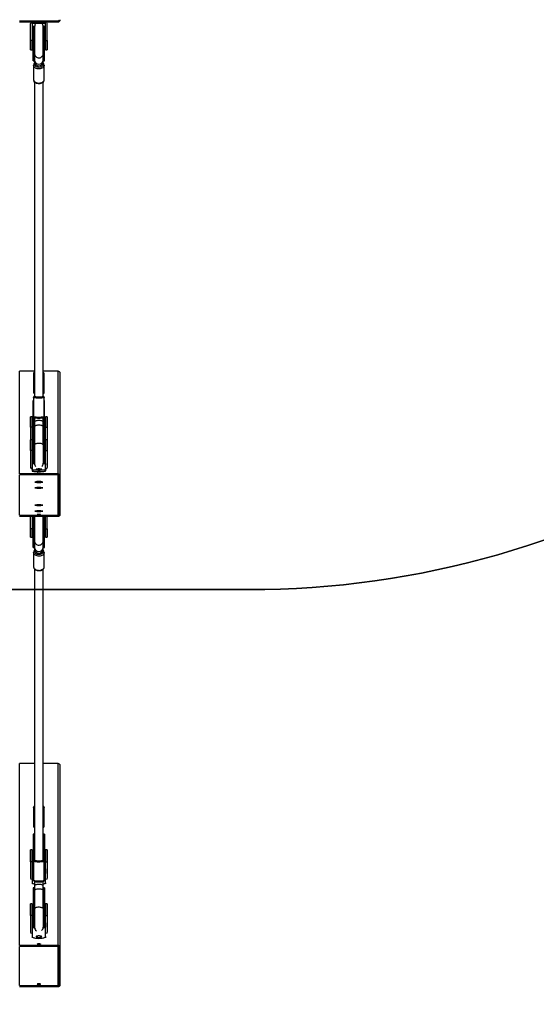
# Model space of a CAD drawing. Units: millimetres. Extents: x 8960 to 11685, y -441 to 814.
# Drawn here: x 10597 to 10694, y -294 to -110 of the extents above; entities that cross this region are included whole.
import ezdxf

# ---------------------------------------------------------------- set-up
doc = ezdxf.new("R2010")
doc.units = ezdxf.units.MM
doc.header["$LTSCALE"] = 50
doc.header["$PDSIZE"] = -1
doc.layers.add('VP-DIM', color=7, linetype='Continuous')
doc.layers.add('VP-HIC', color=6, linetype='Continuous')
doc.layers.add('VP-EQ', color=7, linetype='Continuous', true_color=0x8a3492)
doc.dimstyles.get("Standard").update_dxf_attribs({"dimtxt": 14, "dimasz": 20, "dimexe": 20, "dimexo": 50, "dimgap": 20, "dimtad": 0, "dimdec": 0, "dimzin": 0, "dimdsep": 46, "dimtxsty": 'Standard', "dimcen": -0.09, "dimadec": 0, "dimazin": 0, "dimtfac": 1, "dimtdec": 4, "dimtofl": 0, "dimtmove": 0, "dimatfit": 3, "dimfxl": 70, "dimfxlon": 1, "dimtolj": 1, "dimtzin": 0, "dimarcsym": 0})

# ---------------------------------------------------------------- blocks, each defined once
blk = doc.blocks.new('0330 2')
at = {"color": 7, "linetype": 'Continuous', "lineweight": 25}
for p, q in [((10597.34, -109.74), (10604.54, -109.74)), ((10597.34, -109.94), (10604.54, -109.94)), ((10599.38, -113.44), (10599.38, -110.24)), ((10599.68, -110.24), (10599.68, -113.44)), ((10599.68, -110.24), (10599.69, -110.24)), ((10599.69, -110.24), (10599.69, -109.94)), ((10602.19, -110.24), (10599.69, -110.24)), ((10602.19, -110.24), (10602.19, -109.94)), ((10602.2, -110.24), (10602.19, -110.24)), ((10602.2, -113.44), (10602.2, -110.24)), ((10602.5, -113.44), (10602.5, -110.24)), ((10600.09, -110.79), (10599.87, -110.79)), ((10599.87, -115.94), (10599.87, -110.79)), ((10600.09, -115.94), (10600.09, -110.79)), ((10600.14, -110.85), (10600.14, -115.94)), ((10601.74, -115.94), (10601.74, -110.85)), ((10602.02, -110.79), (10601.79, -110.79)), ((10601.79, -110.79), (10601.79, -115.94)), ((10602.02, -115.94), (10602.02, -110.79)), ((10599.68, -113.44), (10599.38, -113.44)), ((10599.38, -115.19), (10599.38, -113.44)), ((10599.68, -115.19), (10599.68, -113.44)), ((10602.2, -113.44), (10602.5, -113.44)), ((10602.2, -113.44), (10602.2, -115.19)), ((10602.5, -113.44), (10602.5, -115.19)), ((10599.38, -115.19), (10599.68, -115.19)), ((10599.87, -115.94), (10600.09, -115.94)), ((10599.87, -117.12), (10599.87, -115.94)), ((10600.09, -117.12), (10600.09, -115.94)), ((10600.14, -115.94), (10600.14, -117.12)), ((10601.74, -117.12), (10601.74, -115.94)), ((10601.79, -115.94), (10602.02, -115.94)), ((10601.79, -115.94), (10601.79, -117.12)), ((10602.02, -117.12), (10602.02, -115.94)), ((10602.2, -115.19), (10602.5, -115.19)), ((10599.87, -117.12), (10600.09, -117.12)), ((10599.87, -117.16), (10599.87, -117.12)), ((10599.87, -117.16), (10600.1, -117.16)), ((10599.87, -117.17), (10599.87, -117.16)), ((10599.87, -117.17), (10600.09, -117.17)), ((10599.87, -117.22), (10599.87, -117.17)), ((10599.87, -117.22), (10600.1, -117.22)), ((10600.09, -117.17), (10600.09, -117.16)), ((10600.14, -117.12), (10600.14, -117.42)), ((10600.14, -117.42), (10600.14, -117.93)), ((10601.78, -117.18), (10601.74, -117.1)), ((10601.74, -117.42), (10601.74, -117.12)), ((10601.74, -117.93), (10601.74, -117.42)), ((10601.79, -117.12), (10602.02, -117.12)), ((10601.79, -117.16), (10602.02, -117.16)), ((10601.79, -117.16), (10601.79, -117.17)), ((10601.79, -117.17), (10602.02, -117.17)), ((10601.79, -117.22), (10602.02, -117.22)), ((10602.02, -117.16), (10602.02, -117.12)), ((10602.02, -117.17), (10602.02, -117.16)), ((10602.02, -117.22), (10602.02, -117.17)), ((10599.94, -118.08), (10599.94, -120.74)), ((10601.94, -120.74), (10601.94, -118.08)), ((10599.94, -120.74), (10599.94, -120.87)), ((10599.94, -120.87), (10599.94, -120.88)), ((10600.14, -121.18), (10600.14, -180.08)), ((10600.14, -121.3), (10600.14, -138.24)), ((10601.74, -180.09), (10601.74, -121.18)), ((10601.74, -138.36), (10601.74, -121.3)), ((10601.94, -120.87), (10601.94, -120.74)), ((10600.14, -140.27), (10600.14, -175.59)), ((10601.74, -175.62), (10601.74, -149.09)), ((10597.34, -194.62), (10597.34, -175.39)), ((10600.14, -175.39), (10597.34, -175.39)), ((10599.94, -175.81), (10599.94, -179.41)), ((10604.54, -175.39), (10601.74, -175.39)), ((10601.94, -179.41), (10601.94, -175.81)), ((10604.54, -194.62), (10604.54, -175.39)), ((10604.94, -195.02), (10604.94, -175.8)), ((10599.94, -180.28), (10599.94, -183.83)), ((10601.94, -183.83), (10601.94, -180.28)), ((10599.94, -180.89), (10599.87, -180.89)), ((10599.87, -181.27), (10599.87, -180.89)), ((10599.87, -184.46), (10599.87, -181.27)), ((10602.02, -180.89), (10601.94, -180.89)), ((10602.02, -181.27), (10602.02, -180.89)), ((10602.02, -184.46), (10602.02, -181.27)), ((10599.68, -183.94), (10599.38, -183.94)), ((10599.38, -185.89), (10599.38, -183.94)), ((10599.68, -185.89), (10599.68, -183.94)), ((10599.87, -184.46), (10600.09, -184.46)), ((10599.87, -185.29), (10599.87, -184.46)), ((10600.09, -184.46), (10600.09, -184.05)), ((10600.09, -185.29), (10600.09, -184.46)), ((10600.14, -184.07), (10600.14, -184.9)), ((10601.74, -184.9), (10601.74, -184.07)), ((10601.79, -184.05), (10601.79, -184.46)), ((10601.79, -184.46), (10601.79, -185.29)), ((10601.79, -184.46), (10602.02, -184.46)), ((10602.02, -185.29), (10602.02, -184.46)), ((10602.5, -183.94), (10602.2, -183.94)), ((10602.2, -183.94), (10602.2, -185.89)), ((10602.5, -183.94), (10602.5, -185.89)), ((10599.68, -185.89), (10599.38, -185.89)), ((10599.38, -185.89), (10599.38, -188.28)), ((10599.68, -185.89), (10599.68, -188.28)), ((10600.14, -185.29), (10599.87, -185.29)), ((10599.87, -185.29), (10599.87, -185.76)), ((10600.09, -185.76), (10599.87, -185.76)), ((10599.87, -185.76), (10599.87, -189.18)), ((10600.09, -189.18), (10600.09, -185.76)), ((10600.14, -184.9), (10600.14, -185.76)), ((10600.14, -185.76), (10600.14, -189.18)), ((10601.74, -185.76), (10601.74, -184.9)), ((10602.02, -185.29), (10601.74, -185.29)), ((10601.74, -189.18), (10601.74, -185.76)), ((10601.79, -185.76), (10601.79, -189.18)), ((10602.02, -185.76), (10601.79, -185.76)), ((10602.02, -185.29), (10602.02, -185.76)), ((10602.02, -185.76), (10602.02, -189.18)), ((10602.2, -185.89), (10602.5, -185.89)), ((10602.2, -188.28), (10602.2, -185.89)), ((10602.5, -185.89), (10602.5, -188.28)), ((10599.68, -188.28), (10599.38, -188.28)), ((10599.38, -190.23), (10599.38, -188.28)), ((10599.68, -190.23), (10599.68, -188.28)), ((10599.68, -188.68), (10599.69, -188.68)), ((10599.68, -189.07), (10599.69, -189.07)), ((10599.68, -189.37), (10599.69, -189.37)), ((10599.69, -188.32), (10599.69, -188.68)), ((10599.69, -189.43), (10599.69, -189.07)), ((10599.69, -189.43), (10599.69, -189.73)), ((10600.09, -189.18), (10599.87, -189.18)), ((10599.87, -189.18), (10599.87, -192.68)), ((10600.09, -192.68), (10600.09, -189.18)), ((10600.14, -189.18), (10600.14, -192.68)), ((10601.74, -189.18), (10601.74, -192.68)), ((10602.02, -189.18), (10601.79, -189.18)), ((10601.79, -189.18), (10601.79, -192.68)), ((10602.02, -189.18), (10602.02, -192.68)), ((10602.19, -188.68), (10602.19, -188.32)), ((10602.2, -188.68), (10602.19, -188.68)), ((10602.19, -189.43), (10602.19, -189.07)), ((10602.2, -189.07), (10602.19, -189.07)), ((10602.2, -189.37), (10602.19, -189.37)), ((10602.19, -189.43), (10602.19, -189.73)), ((10602.5, -188.28), (10602.2, -188.28)), ((10602.2, -188.28), (10602.2, -190.23)), ((10602.5, -188.28), (10602.5, -190.23)), ((10599.68, -190.23), (10599.38, -190.23)), ((10599.38, -190.23), (10599.38, -193.41)), ((10599.68, -190.23), (10599.68, -193.41)), ((10602.2, -190.23), (10602.5, -190.23)), ((10602.2, -193.41), (10602.2, -190.23)), ((10602.5, -190.23), (10602.5, -193.41)), ((10599.68, -193.02), (10599.69, -193.02)), ((10599.68, -193.41), (10599.69, -193.41)), ((10599.69, -192.66), (10599.69, -193.02)), ((10599.69, -193.41), (10599.69, -193.77)), ((10599.87, -192.68), (10600.09, -192.68)), ((10600.14, -192.55), (10600.1, -192.55)), ((10601.78, -192.55), (10601.75, -192.55)), ((10601.79, -192.68), (10602.02, -192.68)), ((10602.19, -192.66), (10602.19, -193.02)), ((10602.2, -193.02), (10602.19, -193.02)), ((10602.2, -193.41), (10602.19, -193.41)), ((10602.19, -193.77), (10602.19, -193.41)), ((10604.54, -194.62), (10597.34, -194.62)), ((10604.54, -194.82), (10597.34, -194.82)), ((10599.68, -193.71), (10599.69, -193.71)), ((10599.69, -193.77), (10599.69, -194.07)), ((10602.2, -193.71), (10602.19, -193.71)), ((10602.19, -193.77), (10602.19, -194.07)), ((10604.74, -202.18), (10604.74, -195.02)), ((10604.94, -202.18), (10604.94, -195.02)), ((10600.56, -196.07), (10600.19, -196.15)), ((10600.19, -196.15), (10600.56, -196.22)), ((10600.56, -197.19), (10600.19, -197.26)), ((10600.19, -197.26), (10600.56, -197.33)), ((10601.32, -196.07), (10600.56, -196.07)), ((10600.56, -196.07), (10600.56, -196.22)), ((10600.56, -196.22), (10601.32, -196.22)), ((10601.32, -197.19), (10600.56, -197.19)), ((10600.56, -197.19), (10600.56, -197.33)), ((10600.56, -197.33), (10601.32, -197.33)), ((10601.7, -196.15), (10601.32, -196.07)), ((10601.32, -196.07), (10601.32, -196.22)), ((10601.32, -196.22), (10601.7, -196.15)), ((10601.7, -197.26), (10601.32, -197.19)), ((10601.32, -197.19), (10601.32, -197.33)), ((10601.32, -197.33), (10601.7, -197.26)), ((10600.56, -200.41), (10600.19, -200.48)), ((10600.19, -200.48), (10600.56, -200.56)), ((10601.32, -200.41), (10600.56, -200.41)), ((10600.56, -200.41), (10600.56, -200.56)), ((10600.56, -200.56), (10601.32, -200.56)), ((10601.7, -200.48), (10601.32, -200.41)), ((10601.32, -200.41), (10601.32, -200.56)), ((10601.32, -200.56), (10601.7, -200.48)), ((10597.34, -202.38), (10604.54, -202.38)), ((10597.34, -202.57), (10604.54, -202.57)), ((10599.38, -204.92), (10599.38, -202.57)), ((10599.68, -202.57), (10599.68, -204.92)), ((10599.87, -207.23), (10599.87, -202.57)), ((10600.09, -207.23), (10600.09, -202.57)), ((10600.14, -202.57), (10600.14, -207.23)), ((10600.56, -201.52), (10600.19, -201.6)), ((10600.19, -201.6), (10600.56, -201.67)), ((10601.32, -201.52), (10600.56, -201.52)), ((10600.56, -201.52), (10600.56, -201.67)), ((10600.56, -201.67), (10601.32, -201.67)), ((10601.7, -201.6), (10601.32, -201.52)), ((10601.32, -201.52), (10601.32, -201.67)), ((10601.32, -201.67), (10601.7, -201.6)), ((10601.74, -207.23), (10601.74, -202.58)), ((10601.79, -202.57), (10601.79, -207.23)), ((10602.02, -207.23), (10602.02, -202.57)), ((10602.2, -204.92), (10602.2, -202.57)), ((10602.5, -204.92), (10602.5, -202.57)), ((10599.68, -204.92), (10599.38, -204.92)), ((10599.38, -206.47), (10599.38, -204.92)), ((10599.38, -206.47), (10599.68, -206.47)), ((10599.68, -206.47), (10599.68, -204.92)), ((10602.2, -204.92), (10602.5, -204.92)), ((10602.2, -204.92), (10602.2, -206.47)), ((10602.2, -206.47), (10602.5, -206.47)), ((10602.5, -204.92), (10602.5, -206.47)), ((10599.87, -207.23), (10600.09, -207.23)), ((10599.87, -208.41), (10599.87, -207.23)), ((10599.87, -208.41), (10600.09, -208.41)), ((10599.87, -208.45), (10599.87, -208.41)), ((10600.09, -208.41), (10600.09, -207.23)), ((10600.14, -207.23), (10600.14, -208.41)), ((10600.14, -208.41), (10600.14, -208.71)), ((10601.74, -208.41), (10601.74, -207.23)), ((10601.74, -208.71), (10601.74, -208.41)), ((10601.79, -207.23), (10602.02, -207.23)), ((10601.79, -207.23), (10601.79, -208.41)), ((10601.79, -208.41), (10602.02, -208.41)), ((10602.02, -208.41), (10602.02, -207.23)), ((10602.02, -208.45), (10602.02, -208.41)), ((10599.87, -208.45), (10600.1, -208.45)), ((10599.94, -209.37), (10599.94, -212.03)), ((10600.14, -208.56), (10600.14, -208.92)), ((10600.14, -208.71), (10600.14, -209.22)), ((10601.74, -208.92), (10601.74, -208.56)), ((10601.74, -209.22), (10601.74, -208.71)), ((10601.74, -209.31), (10601.74, -209.03)), ((10601.79, -208.45), (10602.02, -208.45)), ((10601.94, -212.03), (10601.94, -209.37)), ((10600.14, -212.47), (10600.14, -256.89)), ((10600.14, -212.47), (10600.14, -266.99)), ((10601.74, -216.8), (10601.74, -212.47)), ((10601.74, -266.98), (10601.74, -212.47)), ((10601.74, -229.6), (10601.74, -217.07)), ((10601.74, -256.89), (10601.74, -232.64)), ((10597.34, -282.96), (10597.34, -248.9)), ((10600.14, -248.9), (10597.34, -248.9)), ((10604.54, -248.9), (10601.74, -248.9)), ((10604.54, -282.96), (10604.54, -248.9)), ((10604.94, -283.35), (10604.94, -249.31)), ((10599.94, -257.09), (10599.94, -260.64)), ((10601.94, -260.64), (10601.94, -257.09)), ((10600.14, -262.1), (10599.87, -262.1)), ((10599.87, -262.1), (10599.87, -262.57)), ((10600.09, -262.57), (10599.87, -262.57)), ((10599.87, -262.57), (10599.87, -265.99)), ((10600.09, -265.99), (10600.09, -262.57)), ((10602.02, -262.1), (10601.74, -262.1)), ((10601.79, -262.57), (10601.79, -265.99)), ((10602.02, -262.57), (10601.79, -262.57)), ((10602.02, -262.1), (10602.02, -262.57)), ((10602.02, -262.57), (10602.02, -265.99)), ((10599.68, -265.09), (10599.38, -265.09)), ((10599.38, -267.3), (10599.38, -265.09)), ((10599.68, -267.3), (10599.68, -265.09)), ((10602.5, -265.09), (10602.2, -265.09)), ((10602.2, -265.09), (10602.2, -267.3)), ((10602.5, -265.09), (10602.5, -267.3)), ((10599.68, -267.3), (10599.38, -267.3)), ((10599.38, -267.3), (10599.38, -270.39)), ((10599.68, -267.3), (10599.68, -270.39)), ((10600.09, -265.99), (10599.87, -265.99)), ((10599.87, -265.99), (10599.87, -269.49)), ((10599.94, -267.18), (10599.94, -270.74)), ((10600.09, -266.97), (10600.09, -265.99)), ((10602.02, -265.99), (10601.79, -265.99)), ((10601.79, -265.99), (10601.79, -266.97)), ((10601.94, -270.74), (10601.94, -267.18)), ((10602.02, -265.99), (10602.02, -269.49)), ((10602.2, -267.3), (10602.5, -267.3)), ((10602.2, -270.39), (10602.2, -267.3)), ((10602.5, -267.3), (10602.5, -270.39)), ((10599.69, -268.64), (10599.69, -269.48)), ((10602.19, -268.64), (10602.19, -269.48)), ((10599.68, -269.48), (10599.69, -269.48)), ((10599.68, -270.39), (10599.69, -270.39)), ((10599.69, -270.39), (10599.69, -271.23)), ((10599.87, -269.49), (10599.94, -269.49)), ((10600.14, -270.98), (10600.14, -271.8)), ((10601.74, -271.8), (10601.74, -270.98)), ((10601.94, -269.49), (10602.02, -269.49)), ((10602.2, -269.48), (10602.19, -269.48)), ((10602.2, -270.39), (10602.19, -270.39)), ((10602.19, -271.23), (10602.19, -270.39)), ((10599.69, -271.23), (10599.69, -271.46)), ((10600.14, -272.2), (10599.87, -272.2)), ((10599.87, -272.2), (10599.87, -272.67)), ((10600.09, -272.67), (10599.87, -272.67)), ((10599.87, -272.67), (10599.87, -276.08)), ((10600.09, -276.08), (10600.09, -272.67)), ((10600.14, -271.8), (10600.14, -272.67)), ((10600.14, -272.67), (10600.14, -276.08)), ((10601.74, -272.67), (10601.74, -271.8)), ((10602.02, -272.2), (10601.74, -272.2)), ((10601.74, -276.08), (10601.74, -272.67)), ((10601.79, -272.67), (10601.79, -276.08)), ((10602.02, -272.67), (10601.79, -272.67)), ((10602.02, -272.2), (10602.02, -272.67)), ((10602.02, -272.67), (10602.02, -276.08)), ((10602.19, -271.23), (10602.19, -271.46)), ((10599.68, -275.19), (10599.38, -275.19)), ((10599.38, -277.39), (10599.38, -275.19)), ((10599.68, -277.39), (10599.68, -275.19)), ((10600.09, -276.08), (10599.87, -276.08)), ((10599.87, -276.08), (10599.87, -279.59)), ((10600.09, -279.59), (10600.09, -276.08)), ((10600.14, -276.08), (10600.14, -279.59)), ((10601.74, -276.08), (10601.74, -279.59)), ((10602.02, -276.08), (10601.79, -276.08)), ((10601.79, -276.08), (10601.79, -279.59)), ((10602.02, -276.08), (10602.02, -279.59)), ((10602.5, -275.19), (10602.2, -275.19)), ((10602.2, -275.19), (10602.2, -277.39)), ((10602.5, -275.19), (10602.5, -277.39)), ((10599.68, -277.39), (10599.38, -277.39)), ((10599.38, -277.39), (10599.38, -280.48)), ((10599.68, -277.39), (10599.68, -280.48)), ((10602.2, -277.39), (10602.5, -277.39)), ((10602.2, -280.48), (10602.2, -277.39)), ((10602.5, -277.39), (10602.5, -280.48)), ((10599.68, -279.58), (10599.69, -279.58)), ((10599.69, -278.74), (10599.69, -279.58)), ((10599.87, -279.59), (10600.09, -279.59)), ((10601.79, -279.59), (10602.02, -279.59)), ((10602.19, -278.74), (10602.19, -279.58)), ((10602.2, -279.58), (10602.19, -279.58)), ((10599.68, -280.48), (10599.69, -280.48)), ((10599.69, -280.48), (10599.69, -281.32)), ((10599.69, -281.32), (10599.69, -281.55)), ((10602.2, -280.48), (10602.19, -280.48)), ((10602.19, -281.32), (10602.19, -280.48)), ((10602.19, -281.32), (10602.19, -281.55)), ((10604.54, -282.96), (10597.34, -282.96)), ((10604.54, -283.16), (10597.34, -283.16)), ((10604.74, -290.31), (10604.74, -283.35)), ((10604.94, -290.31), (10604.94, -283.35)), ((10597.34, -290.5), (10604.54, -290.5)), ((10597.34, -290.69), (10604.54, -290.69))]:
    blk.add_line(p, q, dxfattribs=at)
at = {"color": 8, "linetype": 'Continuous', "lineweight": 25}
for p, q in [((10599.87, -181.27), (10599.94, -181.27)), ((10601.94, -181.27), (10602.02, -181.27)), ((10597.34, -202.38), (10597.34, -194.82)), ((10604.54, -202.38), (10604.54, -194.82)), ((10597.34, -290.5), (10597.34, -283.16)), ((10604.54, -290.5), (10604.54, -283.16))]:
    blk.add_line(p, q, dxfattribs=at)
at = {"color": 7, "linetype": 'Continuous', "lineweight": 25, "flags": 128}
for points in [[(10600.14, -111.07), (10600.11, -110.96), (10600.09, -110.79)], [(10601.79, -110.79), (10601.77, -110.96), (10601.76, -111.04)], [(10600.1, -117.16), (10600.09, -117.16), (10600.09, -117.12)], [(10600.1, -117.21), (10600.09, -117.21), (10600.09, -117.17)], [(10600.14, -117.04), (10600.12, -117.09), (10600.1, -117.15)], [(10600.14, -117.1), (10600.12, -117.15), (10600.1, -117.21)], [(10601.74, -117.93), (10601.72, -118.05), (10601.67, -118.16), (10601.58, -118.26), (10601.46, -118.34), (10601.32, -118.41), (10601.16, -118.45), (10600.99, -118.47), (10600.81, -118.46), (10600.65, -118.43), (10600.49, -118.38), (10600.36, -118.3), (10600.26, -118.21), (10600.18, -118.1), (10600.15, -117.99), (10600.14, -117.93)], [(10601.79, -117.12), (10601.79, -117.16), (10601.78, -117.12), (10601.74, -117.04)], [(10601.79, -117.17), (10601.79, -117.22), (10601.79, -117.21)], [(10599.95, -120.72), (10599.94, -120.77), (10599.97, -120.9), (10600.02, -121.02), (10600.1, -121.14), (10600.2, -121.24), (10600.33, -121.33), (10600.48, -121.4), (10600.65, -121.44), (10600.82, -121.47), (10601, -121.48), (10601.18, -121.46), (10601.35, -121.42), (10601.51, -121.35), (10601.65, -121.27), (10601.77, -121.16), (10601.86, -121.04), (10601.92, -120.91), (10601.94, -120.78), (10601.94, -120.74)], [(10599.94, -183.83), (10599.96, -183.91), (10599.99, -183.97), (10600.04, -184.01), (10600.09, -184.05), (10600.15, -184.08), (10600.27, -184.11), (10600.39, -184.13), (10600.54, -184.14), (10600.69, -184.16), (10600.86, -184.16), (10600.97, -184.16)], [(10600.97, -184.16), (10601.02, -184.16), (10601.19, -184.16), (10601.34, -184.15), (10601.48, -184.13), (10601.61, -184.11), (10601.72, -184.08), (10601.81, -184.04), (10601.87, -184), (10601.91, -183.95), (10601.94, -183.88), (10601.94, -183.83)], [(10600.09, -185.76), (10600.09, -185.56), (10600.11, -185.4), (10600.14, -185.33)], [(10601.74, -184.9), (10601.73, -184.86), (10601.69, -184.8), (10601.61, -184.76), (10601.5, -184.71), (10601.37, -184.68), (10601.21, -184.65), (10601.05, -184.64), (10600.88, -184.64), (10600.71, -184.65), (10600.56, -184.67), (10600.42, -184.7), (10600.3, -184.74), (10600.21, -184.79), (10600.16, -184.84), (10600.14, -184.9)], [(10601.74, -185.33), (10601.77, -185.36), (10601.79, -185.46), (10601.79, -185.63), (10601.79, -185.76)], [(10600.09, -192.68), (10600.11, -192.51), (10600.13, -192.43)], [(10601.74, -192.4), (10601.77, -192.51), (10601.79, -192.68)], [(10599.69, -193.77), (10599.71, -193.79), (10599.77, -193.82), (10599.86, -193.84), (10599.99, -193.86), (10600.14, -193.88), (10600.32, -193.89), (10600.52, -193.9), (10600.73, -193.91), (10600.94, -193.91), (10601.16, -193.91), (10601.37, -193.9), (10601.57, -193.89), (10601.75, -193.88), (10601.9, -193.86), (10602.03, -193.84), (10602.12, -193.82), (10602.17, -193.79), (10602.19, -193.77)], [(10599.69, -194.07), (10599.71, -194.09), (10599.77, -194.12), (10599.86, -194.14), (10599.99, -194.16), (10600.14, -194.17), (10600.32, -194.19), (10600.52, -194.2), (10600.73, -194.2), (10600.94, -194.21), (10601.16, -194.2), (10601.37, -194.2), (10601.57, -194.19), (10601.75, -194.17), (10601.9, -194.16), (10602.03, -194.14), (10602.12, -194.12), (10602.17, -194.09), (10602.19, -194.07)], [(10601.47, -193.77), (10601.45, -193.75), (10601.4, -193.74), (10601.31, -193.73), (10601.21, -193.72), (10601.08, -193.71), (10600.94, -193.71), (10600.81, -193.71), (10600.68, -193.72), (10600.57, -193.73), (10600.49, -193.74), (10600.44, -193.75), (10600.42, -193.77), (10600.44, -193.78), (10600.49, -193.8), (10600.57, -193.81), (10600.68, -193.82), (10600.81, -193.83), (10600.94, -193.83), (10601.08, -193.83), (10601.21, -193.82), (10601.31, -193.81), (10601.4, -193.8), (10601.45, -193.78), (10601.47, -193.77)], [(10601.24, -194.51), (10601.22, -194.52), (10601.17, -194.53), (10601.09, -194.54), (10601, -194.55), (10600.89, -194.55), (10600.79, -194.54), (10600.71, -194.53), (10600.66, -194.52), (10600.64, -194.51), (10600.66, -194.5), (10600.71, -194.49), (10600.79, -194.48), (10600.89, -194.48), (10601, -194.48), (10601.09, -194.48), (10601.17, -194.49), (10601.22, -194.5), (10601.24, -194.51)], [(10600.64, -202.26), (10600.66, -202.28), (10600.71, -202.29), (10600.79, -202.29), (10600.89, -202.3), (10601, -202.3), (10601.09, -202.29), (10601.17, -202.29), (10601.22, -202.28), (10601.24, -202.26), (10601.22, -202.25), (10601.17, -202.24), (10601.09, -202.24), (10601, -202.23), (10600.89, -202.23), (10600.79, -202.24), (10600.71, -202.24), (10600.66, -202.25), (10600.64, -202.26)], [(10600.1, -208.44), (10600.09, -208.45), (10600.09, -208.41)], [(10600.14, -208.33), (10600.12, -208.38), (10600.1, -208.44)], [(10601.79, -208.41), (10601.79, -208.45), (10601.78, -208.41), (10601.74, -208.33)], [(10601.74, -209.22), (10601.72, -209.34), (10601.67, -209.45), (10601.58, -209.55), (10601.46, -209.63), (10601.32, -209.7), (10601.16, -209.74), (10600.99, -209.76), (10600.81, -209.75), (10600.65, -209.72), (10600.49, -209.67), (10600.36, -209.59), (10600.26, -209.5), (10600.18, -209.39), (10600.15, -209.28), (10600.14, -209.22)], [(10599.95, -212), (10599.94, -212.05), (10599.97, -212.19), (10600.02, -212.31), (10600.1, -212.42), (10600.2, -212.53), (10600.33, -212.61), (10600.48, -212.68), (10600.65, -212.73), (10600.82, -212.76), (10601, -212.76), (10601.18, -212.75), (10601.35, -212.7), (10601.51, -212.64), (10601.65, -212.55), (10601.77, -212.45), (10601.86, -212.33), (10601.92, -212.19), (10601.94, -212.07), (10601.94, -212.03)], [(10600.09, -262.57), (10600.09, -262.37), (10600.11, -262.21), (10600.14, -262.14)], [(10601.74, -262.14), (10601.77, -262.17), (10601.79, -262.28), (10601.79, -262.44), (10601.79, -262.57)], [(10599.94, -270.74), (10599.96, -270.82), (10599.99, -270.88), (10600.04, -270.92), (10600.09, -270.95), (10600.15, -270.98), (10600.27, -271.01), (10600.39, -271.03), (10600.54, -271.05), (10600.69, -271.06), (10600.86, -271.07), (10600.97, -271.07)], [(10600.97, -271.07), (10601.02, -271.07), (10601.19, -271.06), (10601.34, -271.05), (10601.48, -271.04), (10601.61, -271.01), (10601.72, -270.99), (10601.81, -270.95), (10601.87, -270.91), (10601.91, -270.85), (10601.94, -270.78), (10601.94, -270.74)], [(10599.69, -271.23), (10599.71, -271.29), (10599.77, -271.34), (10599.86, -271.39), (10599.99, -271.44), (10600.14, -271.48), (10600.14, -271.48)], [(10600.09, -272.67), (10600.09, -272.46), (10600.11, -272.31), (10600.14, -272.24)], [(10601.74, -271.8), (10601.73, -271.76), (10601.69, -271.71), (10601.61, -271.66), (10601.5, -271.62), (10601.37, -271.58), (10601.21, -271.56), (10601.05, -271.55), (10600.88, -271.55), (10600.71, -271.56), (10600.56, -271.58), (10600.42, -271.61), (10600.3, -271.65), (10600.21, -271.7), (10600.16, -271.75), (10600.14, -271.8)], [(10601.74, -271.48), (10601.75, -271.48), (10601.9, -271.44), (10602.03, -271.39), (10602.12, -271.34), (10602.17, -271.29), (10602.19, -271.23)], [(10601.74, -272.24), (10601.77, -272.26), (10601.79, -272.37), (10601.79, -272.54), (10601.79, -272.67)], [(10600.09, -279.59), (10600.11, -279.41), (10600.13, -279.34)], [(10601.74, -279.3), (10601.77, -279.41), (10601.79, -279.59)], [(10599.69, -281.32), (10599.71, -281.38), (10599.77, -281.43), (10599.86, -281.49), (10599.99, -281.53), (10600.14, -281.57), (10600.32, -281.6), (10600.52, -281.63), (10600.73, -281.64), (10600.94, -281.65), (10601.16, -281.64), (10601.37, -281.63), (10601.57, -281.6), (10601.75, -281.57), (10601.9, -281.53), (10602.03, -281.49), (10602.12, -281.43), (10602.17, -281.38), (10602.19, -281.32)], [(10601.47, -281.32), (10601.45, -281.29), (10601.4, -281.26), (10601.31, -281.23), (10601.21, -281.21), (10601.08, -281.19), (10600.94, -281.19), (10600.81, -281.19), (10600.68, -281.21), (10600.57, -281.23), (10600.49, -281.26), (10600.44, -281.29), (10600.42, -281.32), (10600.44, -281.36), (10600.49, -281.39), (10600.57, -281.42), (10600.68, -281.44), (10600.81, -281.46), (10600.94, -281.46), (10601.08, -281.46), (10601.21, -281.44), (10601.31, -281.42), (10601.4, -281.39), (10601.45, -281.36), (10601.47, -281.32)], [(10601.24, -282.71), (10601.22, -282.73), (10601.17, -282.76), (10601.09, -282.77), (10601, -282.78), (10600.89, -282.78), (10600.79, -282.77), (10600.71, -282.76), (10600.66, -282.73), (10600.64, -282.71), (10600.66, -282.68), (10600.71, -282.66), (10600.79, -282.64), (10600.89, -282.63), (10601, -282.63), (10601.09, -282.64), (10601.17, -282.66), (10601.22, -282.68), (10601.24, -282.71)], [(10600.64, -290.24), (10600.66, -290.27), (10600.71, -290.29), (10600.79, -290.31), (10600.89, -290.32), (10601, -290.32), (10601.09, -290.31), (10601.17, -290.29), (10601.22, -290.27), (10601.24, -290.24), (10601.22, -290.21), (10601.17, -290.19), (10601.09, -290.17), (10601, -290.16), (10600.89, -290.16), (10600.79, -290.17), (10600.71, -290.19), (10600.66, -290.21), (10600.64, -290.24)]]:
    blk.add_lwpolyline(points, dxfattribs=at)
at = {"color": 8, "linetype": 'Continuous', "lineweight": 25, "flags": 128}
for points in [[(10600.09, -115.94), (10600.11, -115.77), (10600.13, -115.7)], [(10600.14, -115.94), (10600.15, -116.02), (10600.18, -116.18), (10600.26, -116.33), (10600.36, -116.46), (10600.49, -116.56), (10600.65, -116.64), (10600.81, -116.68), (10600.99, -116.69), (10601.16, -116.67), (10601.32, -116.61), (10601.46, -116.51), (10601.58, -116.4), (10601.67, -116.26), (10601.72, -116.1), (10601.74, -115.94), (10601.74, -115.94)], [(10601.74, -115.67), (10601.77, -115.77), (10601.79, -115.94)], [(10601.94, -118.08), (10601.93, -118.21), (10601.87, -118.33), (10601.78, -118.44), (10601.67, -118.55), (10601.52, -118.63), (10601.36, -118.69), (10601.18, -118.74), (10600.99, -118.75), (10600.8, -118.75), (10600.62, -118.72), (10600.44, -118.66), (10600.29, -118.59), (10600.16, -118.5), (10600.05, -118.39), (10599.98, -118.27), (10599.95, -118.14), (10599.94, -118.08)], [(10599.94, -120.74), (10599.95, -120.8), (10599.98, -120.93), (10600.05, -121.05), (10600.16, -121.15), (10600.29, -121.25), (10600.44, -121.32), (10600.62, -121.37), (10600.8, -121.41), (10600.99, -121.41), (10601.18, -121.39), (10601.36, -121.35), (10601.52, -121.29), (10601.67, -121.2), (10601.78, -121.1), (10601.87, -120.99), (10601.93, -120.87), (10601.94, -120.74), (10601.94, -120.74)], [(10600.15, -175.6), (10600.15, -175.6), (10600.14, -175.61)], [(10601.94, -180.28), (10601.94, -180.3), (10601.9, -180.33), (10601.83, -180.36), (10601.73, -180.38), (10601.6, -180.4), (10601.44, -180.42), (10601.27, -180.44), (10601.09, -180.44), (10600.9, -180.44), (10600.71, -180.44), (10600.53, -180.43), (10600.36, -180.41), (10600.22, -180.39), (10600.1, -180.37), (10600.01, -180.34), (10599.96, -180.31), (10599.94, -180.28)], [(10600.14, -180.08), (10600.16, -180.11), (10600.22, -180.14), (10600.31, -180.16), (10600.43, -180.18), (10600.57, -180.2), (10600.73, -180.21), (10600.9, -180.21), (10601.07, -180.21), (10601.24, -180.2), (10601.39, -180.19), (10601.52, -180.17), (10601.63, -180.15), (10601.7, -180.12), (10601.74, -180.1), (10601.74, -180.08)], [(10599.94, -183.83), (10599.96, -183.86), (10600.01, -183.89), (10600.1, -183.92), (10600.22, -183.94), (10600.36, -183.96), (10600.53, -183.98), (10600.71, -183.99), (10600.9, -183.99), (10601.09, -183.99), (10601.27, -183.99), (10601.44, -183.97), (10601.6, -183.95), (10601.73, -183.93), (10601.83, -183.91), (10601.9, -183.88), (10601.94, -183.85), (10601.94, -183.83)], [(10600.09, -184.46), (10600.11, -184.54), (10600.13, -184.58)], [(10601.74, -184.59), (10601.77, -184.54), (10601.79, -184.46)], [(10601.74, -185.76), (10601.73, -185.71), (10601.68, -185.66), (10601.59, -185.61), (10601.48, -185.57), (10601.35, -185.54), (10601.19, -185.52), (10601.03, -185.51), (10600.86, -185.51), (10600.69, -185.52), (10600.54, -185.54), (10600.4, -185.57), (10600.29, -185.61), (10600.21, -185.66), (10600.16, -185.71), (10600.14, -185.76)], [(10600.14, -189.27), (10600.11, -189.23), (10600.09, -189.18)], [(10601.74, -189.18), (10601.74, -189.15), (10601.7, -189.09), (10601.63, -189.04), (10601.52, -189), (10601.39, -188.96), (10601.24, -188.93), (10601.07, -188.92), (10600.9, -188.92), (10600.73, -188.93), (10600.57, -188.95), (10600.43, -188.98), (10600.31, -189.02), (10600.22, -189.07), (10600.16, -189.12), (10600.14, -189.18)], [(10601.79, -189.18), (10601.77, -189.23), (10601.76, -189.26)], [(10600.09, -207.23), (10600.11, -207.06), (10600.13, -206.99)], [(10600.14, -207.23), (10600.15, -207.31), (10600.18, -207.47), (10600.26, -207.62), (10600.36, -207.75), (10600.49, -207.85), (10600.65, -207.93), (10600.81, -207.97), (10600.99, -207.98), (10601.16, -207.95), (10601.32, -207.89), (10601.46, -207.8), (10601.58, -207.68), (10601.67, -207.54), (10601.72, -207.39), (10601.74, -207.23), (10601.74, -207.23)], [(10601.74, -206.96), (10601.77, -207.06), (10601.79, -207.23)], [(10601.94, -209.37), (10601.93, -209.5), (10601.87, -209.62), (10601.78, -209.73), (10601.67, -209.83), (10601.52, -209.92), (10601.36, -209.98), (10601.18, -210.02), (10600.99, -210.04), (10600.8, -210.04), (10600.62, -210), (10600.44, -209.95), (10600.29, -209.88), (10600.16, -209.78), (10600.05, -209.68), (10599.98, -209.56), (10599.95, -209.43), (10599.94, -209.36)], [(10599.94, -212.03), (10599.95, -212.09), (10599.98, -212.22), (10600.05, -212.33), (10600.16, -212.44), (10600.29, -212.54), (10600.44, -212.61), (10600.62, -212.66), (10600.8, -212.69), (10600.99, -212.7), (10601.18, -212.68), (10601.36, -212.64), (10601.52, -212.57), (10601.67, -212.49), (10601.78, -212.39), (10601.87, -212.28), (10601.93, -212.15), (10601.94, -212.03), (10601.94, -212.03)], [(10600.14, -257.19), (10600.1, -257.18), (10600.01, -257.15), (10599.96, -257.12), (10599.94, -257.09)], [(10601.94, -257.09), (10601.94, -257.11), (10601.9, -257.14), (10601.83, -257.17), (10601.75, -257.19)], [(10599.94, -260.64), (10599.96, -260.67), (10600.01, -260.7), (10600.1, -260.73), (10600.13, -260.74)], [(10601.75, -260.74), (10601.83, -260.72), (10601.9, -260.69), (10601.94, -260.66), (10601.94, -260.64)], [(10601.94, -267.18), (10601.94, -267.2), (10601.9, -267.23), (10601.83, -267.26), (10601.73, -267.29), (10601.6, -267.31), (10601.44, -267.33), (10601.27, -267.34), (10601.09, -267.35), (10600.9, -267.35), (10600.71, -267.35), (10600.53, -267.34), (10600.36, -267.32), (10600.22, -267.3), (10600.1, -267.27), (10600.01, -267.25), (10599.96, -267.22), (10599.94, -267.18)], [(10600.14, -266.08), (10600.11, -266.04), (10600.09, -265.99)], [(10600.14, -266.99), (10600.16, -267.02), (10600.22, -267.04), (10600.31, -267.07), (10600.43, -267.09), (10600.57, -267.1), (10600.73, -267.12), (10600.9, -267.12), (10601.07, -267.12), (10601.24, -267.11), (10601.39, -267.1), (10601.52, -267.08), (10601.63, -267.06), (10601.7, -267.03), (10601.74, -267), (10601.74, -266.99)], [(10601.79, -265.99), (10601.77, -266.04), (10601.76, -266.07)], [(10599.94, -270.74), (10599.96, -270.77), (10600.01, -270.8), (10600.1, -270.82), (10600.22, -270.85), (10600.36, -270.87), (10600.53, -270.89), (10600.71, -270.9), (10600.9, -270.9), (10601.09, -270.9), (10601.27, -270.89), (10601.44, -270.88), (10601.6, -270.86), (10601.73, -270.84), (10601.83, -270.81), (10601.9, -270.78), (10601.94, -270.75), (10601.94, -270.74)], [(10601.74, -272.67), (10601.73, -272.62), (10601.68, -272.57), (10601.59, -272.52), (10601.48, -272.48), (10601.35, -272.44), (10601.19, -272.42), (10601.03, -272.41), (10600.86, -272.41), (10600.69, -272.42), (10600.54, -272.44), (10600.4, -272.48), (10600.29, -272.52), (10600.21, -272.57), (10600.16, -272.62), (10600.14, -272.67)], [(10600.14, -276.17), (10600.11, -276.14), (10600.09, -276.08)], [(10601.74, -276.08), (10601.74, -276.05), (10601.7, -276), (10601.63, -275.95), (10601.52, -275.9), (10601.39, -275.87), (10601.24, -275.84), (10601.07, -275.83), (10600.9, -275.82), (10600.73, -275.83), (10600.57, -275.85), (10600.43, -275.88), (10600.31, -275.92), (10600.22, -275.97), (10600.16, -276.03), (10600.14, -276.08)], [(10601.79, -276.08), (10601.77, -276.14), (10601.76, -276.16)]]:
    blk.add_lwpolyline(points, dxfattribs=at)
at = {"color": 7, "linetype": 'Continuous', "lineweight": 25}
for centre, radius, start, end in [((10599.68, -110.24), 0.3, 90, 180), ((10600.96, -110.81), 0.814, 134.8631, 182.7269), ((10600.93, -110.8), 0.817, 356.231, 43.4613), ((10602.2, -110.24), 0.3, 0, 90), ((10604.54, -109.54), 0.2, 270, 0), ((10604.54, -109.54), 0.4, 270, 0), ((10600.52, -118.07), 0.577, 131.1976, 180.4181), ((10600.94, -117.39), 0.801, 182.5192, 357.4808), ((10601.34, -118.08), 0.598, 359.9297, 48.2704), ((10600.53, -120.86), 0.584, 182.4006, 228.8125), ((10601.37, -120.87), 0.575, 310.6779, 0.3334), ((10600.14, -175.8), 0.199, 93.1737, 179.7132), ((10601.74, -175.81), 0.202, 0.2775, 84.6554), ((10600.14, -179.41), 0.198, 178.6801, 260.8141), ((10600.21, -180.29), 0.262, 103.6659, 177.0266), ((10601.69, -180.28), 0.247, 0.4722, 78.1847), ((10601.74, -179.41), 0.2, 276.954, 359.9772), ((10599.89, -188.55), 0.302, 93.8452, 130.3084), ((10599.89, -189.2), 0.302, 229.6916, 266.1548), ((10599.89, -189.5), 0.302, 229.6916, 266.1548), ((10602, -188.55), 0.302, 49.6847, 86.1617), ((10602, -189.2), 0.302, 273.8383, 310.3153), ((10602, -189.5), 0.302, 273.8383, 310.3153), ((10599.68, -193.41), 0.299, 180.1839, 270.1815), ((10599.89, -192.89), 0.302, 93.8452, 130.3084), ((10600.92, -192.69), 0.778, 176.8827, 225.3358), ((10600.97, -192.68), 0.775, 314.9954, 2.3973), ((10602, -192.89), 0.302, 49.6847, 86.1617), ((10602.2, -193.41), 0.299, 269.8185, 359.8161), ((10604.54, -195.02), 0.399, 0.1755, 90.1739), ((10604.54, -195.02), 0.199, 0.178, 90.1714), ((10604.54, -202.18), 0.199, 269.8178, 359.8259), ((10604.54, -202.18), 0.399, 269.8207, 359.8264), ((10600.52, -209.36), 0.577, 131.1976, 180.4181), ((10600.94, -208.68), 0.801, 182.5198, 357.4802), ((10601.34, -209.37), 0.598, 359.9297, 48.2704), ((10600.21, -257.11), 0.265, 104.0408, 176.6572), ((10601.69, -257.09), 0.247, 0.4572, 78.1997), ((10600.21, -260.62), 0.269, 184.1178, 255.3346), ((10601.69, -260.64), 0.246, 281.5155, 359.4938), ((10600.21, -267.2), 0.265, 104.0408, 176.6572), ((10601.69, -267.19), 0.247, 0.4722, 78.1847), ((10599.95, -268.73), 0.27, 106.8406, 159.8184), ((10601.94, -268.73), 0.27, 20.1725, 73.1685), ((10599.67, -270.39), 0.287, 180.3328, 233.8793), ((10602.22, -270.39), 0.286, 306.066, 359.7219), ((10599.95, -278.83), 0.27, 106.8406, 159.8184), ((10600.92, -279.6), 0.78, 176.6179, 235.4448), ((10600.93, -279.57), 0.818, 309.4154, 1.3263), ((10601.94, -278.83), 0.27, 20.1725, 73.1685), ((10599.67, -280.48), 0.287, 180.3328, 233.8793), ((10602.22, -280.48), 0.286, 306.066, 359.7219), ((10604.55, -283.36), 0.393, 1.0043, 90.9794), ((10604.55, -283.35), 0.197, 1.0083, 90.979), ((10604.55, -290.3), 0.197, 269.028, 358.9918), ((10604.55, -290.3), 0.393, 269.026, 358.9938)]:
    blk.add_arc(centre, radius, start, end, dxfattribs=at)
at = {"color": 8, "linetype": 'Continuous', "lineweight": 25}
for centre, radius, start, end in [((10600.86, -117.12), 0.762, 159.124, 179.9811), ((10600.94, -117.09), 0.801, 182.5249, 357.4751), ((10601.03, -117.12), 0.762, 0.0189, 20.876), ((10600.47, -120.85), 0.531, 184.047, 231.0198), ((10601.4, -120.84), 0.544, 309.6321, 357.2601), ((10600.1, -173.93), 1.89, 265.1839, 270.9275), ((10601.76, -173.15), 2.67, 269.9489, 273.9677), ((10600.11, -177.46), 1.95, 265.2146, 270.9819), ((10601.75, -176.64), 2.77, 269.8789, 273.9347), ((10600.22, -185.75), 0.13, 184.3209, 232.2228), ((10601.66, -185.75), 0.13, 307.7772, 355.6791), ((10600.86, -208.41), 0.762, 159.124, 179.9811), ((10600.94, -208.38), 0.801, 182.5249, 357.4751), ((10601.03, -208.41), 0.762, 0.0189, 20.876), ((10600.22, -262.56), 0.13, 184.3209, 232.2228), ((10601.66, -262.56), 0.13, 307.7772, 355.6791), ((10600.22, -272.66), 0.13, 184.3209, 232.2228), ((10601.66, -272.66), 0.13, 307.7772, 355.6791)]:
    blk.add_arc(centre, radius, start, end, dxfattribs=at)
at = {"color": 7, "linetype": 'Continuous', "lineweight": 25}
for centre, major_axis, ratio in [((10604.54, -175.8), (0, 0.402), 0.993793), ((10604.54, -249.31), (0, 0.414), 0.965926)]:
    blk.add_ellipse(centre, major_axis=major_axis, ratio=ratio, start_param=4.712389, end_param=6.283185, dxfattribs=at)
blk = doc.blocks.new('0330 2d')
at = {"layer": 'VP-EQ', "color": 0}
blk.add_blockref('0330 2', (0, 0), dxfattribs=at)
blk = doc.blocks.new('*D26')
at = {"layer": 'Defpoints', "color": 0}
for p in [(11223.18, 627.16), (11223.18, 39.66), (9731.54, -111.95)]:
    blk.add_point(p, dxfattribs=at)
at = {"layer": 'VP-DIM', "color": 0, "lineweight": -2}
for p, q in [((9731.54, 557.16), (9731.54, 647.16)), ((11223.18, 557.16), (11223.18, 647.16)), ((9751.54, 627.16), (10407.36, 627.16)), ((11203.18, 627.16), (10547.36, 627.16))]:
    blk.add_line(p, q, dxfattribs=at)
at = {"layer": 'VP-DIM', "color": 0}
for points in [[(9751.54, 630.5), (9751.54, 623.83), (9731.54, 627.16)], [(11203.18, 623.83), (11203.18, 630.5), (11223.18, 627.16)]]:
    blk.add_solid(points, dxfattribs=at)
at = {"layer": 'VP-DIM', "color": 0, "insert": (10477.36, 627.16), "char_height": 30, "attachment_point": 5}
blk.add_mtext('\\A1;1492', dxfattribs=at)
blk = doc.blocks.new('*D27')
at = {"layer": 'Defpoints', "color": 0}
for p in [(11373.18, 793.73), (11373.18, 37.56), (9541.88, -165.33)]:
    blk.add_point(p, dxfattribs=at)
at = {"layer": 'VP-DIM', "color": 0, "lineweight": -2}
for p, q in [((9541.88, 723.73), (9541.88, 813.73)), ((11373.18, 723.73), (11373.18, 813.73)), ((9561.88, 793.73), (10392.53, 793.73)), ((11353.18, 793.73), (10522.53, 793.73))]:
    blk.add_line(p, q, dxfattribs=at)
at = {"layer": 'VP-DIM', "color": 0}
for points in [[(9561.88, 797.06), (9561.88, 790.39), (9541.88, 793.73)], [(11353.18, 790.39), (11353.18, 797.06), (11373.18, 793.73)]]:
    blk.add_solid(points, dxfattribs=at)
at = {"layer": 'VP-DIM', "color": 0, "insert": (10457.53, 793.73), "char_height": 30, "attachment_point": 5}
blk.add_mtext('\\A1;1831', dxfattribs=at)
blk = doc.blocks.new('*D28')
at = {"layer": 'Defpoints', "color": 0}
for p in [(10548.03, 381.73), (10502.94, -290.69), (11482.86, -290.69)]:
    blk.add_point(p, dxfattribs=at)
at = {"layer": 'VP-DIM', "color": 0, "lineweight": -2}
for p, q in [((11412.86, 381.73), (11502.86, 381.73)), ((11482.86, 361.73), (11482.86, 105.52)), ((11482.86, -270.69), (11482.86, -14.48)), ((11412.86, -290.69), (11502.86, -290.69))]:
    blk.add_line(p, q, dxfattribs=at)
at = {"layer": 'VP-DIM', "color": 0}
for points in [[(11486.19, 361.73), (11479.52, 361.73), (11482.86, 381.73)], [(11479.52, -270.69), (11486.19, -270.69), (11482.86, -290.69)]]:
    blk.add_solid(points, dxfattribs=at)
at = {"layer": 'VP-DIM', "color": 0, "insert": (11482.86, 45.52), "char_height": 30, "attachment_point": 5, "rotation": 90}
blk.add_mtext('\\A1;672', dxfattribs=at)
blk = doc.blocks.new('*D29')
at = {"layer": 'Defpoints', "color": 0}
for p in [(10548.03, 531.73), (10551.94, -440.69), (11665.18, -440.69)]:
    blk.add_point(p, dxfattribs=at)
at = {"layer": 'VP-DIM', "color": 0, "lineweight": -2}
for p, q in [((11595.18, 531.73), (11685.18, 531.73)), ((11665.18, 511.73), (11665.18, 105.52)), ((11665.18, -420.69), (11665.18, -14.48)), ((11595.18, -440.69), (11685.18, -440.69))]:
    blk.add_line(p, q, dxfattribs=at)
at = {"layer": 'VP-DIM', "color": 0}
for points in [[(11668.52, 511.73), (11661.85, 511.73), (11665.18, 531.73)], [(11661.85, -420.69), (11668.52, -420.69), (11665.18, -440.69)]]:
    blk.add_solid(points, dxfattribs=at)
at = {"layer": 'VP-DIM', "color": 0, "insert": (11665.18, 45.52), "char_height": 30, "attachment_point": 5, "rotation": 90}
blk.add_mtext('\\A1;972', dxfattribs=at)

msp = doc.modelspace()

# ---------------------------------------------------------------- linework, layer by layer
at = {"layer": 'VP-HIC', "color": 3}
msp.add_lwpolyline([(10402.22, -205.59, 0.339601), (10543.14, -22.04), (10543.14, 101.16, 0.338899), (10402.68, 284.59, -0.088837), (10461.68, 295.16), (10640.34, 295.16, -0.139098), (10729.61, 269.83, -0.031315), (10750.84, 271.16), (10896.96, 271.16, -0.414214), (11066.96, 101.16), (11066.96, -21.94, -0.414214), (10896.96, -191.94), (10750.84, -191.94, -0.030526), (10730.14, -190.67, -0.140037), (10640.34, -216.32), (10461.68, -216.32, -0.089567)], format="xyb", close=True, dxfattribs=at)
at = {"layer": 'VP-HIC', "color": 40}
msp.add_lwpolyline([(10697.37, -408.83, -0.167513), (10604.94, -440.69), (10498.94, -440.69, -0.414214), (10348.94, -290.69), (10348.94, -212.04), (10353.14, -212.04, 0.065412), (10402.22, -205.59, 0.089567), (10461.68, -216.32), (10640.34, -216.32, 0.140037), (10730.14, -190.67, 0.030526)], format="xyb", dxfattribs=at)

# ---------------------------------------------------------------- block references
at = {"layer": 'VP-EQ', "color": 0}
msp.add_blockref('0330 2d', (0, 0), dxfattribs=at)

# ---------------------------------------------------------------- dimensions: what is measured, and where the dimension line sits
at = {"layer": 'VP-DIM', "color": 0}
for base, p1, p2, picture, middle in [((11373.18, 793.73), (9541.88, -165.33), (11373.18, 37.56), '*D27', (10457.53, 793.73)), ((11223.18, 627.16), (9731.54, -111.95), (11223.18, 39.66), '*D26', (10477.36, 627.16))]:
    dim = msp.add_linear_dim(base=base, p1=p1, p2=p2, dimstyle='Standard', override={"dimtxt": 30}, dxfattribs=at)
    dim.commit()
    dim.dimension.update_dxf_attribs({"geometry": picture, "text_midpoint": middle})
for base, p1, p2, picture, middle in [((11665.18, -440.69), (10548.03, 531.73), (10551.94, -440.69), '*D29', (11665.18, 45.52)), ((11482.86, -290.69), (10548.03, 381.73), (10502.94, -290.69), '*D28', (11482.86, 45.52))]:
    dim = msp.add_linear_dim(base=base, p1=p1, p2=p2, angle=90, dimstyle='Standard', override={"dimtxt": 30}, dxfattribs=at)
    dim.commit()
    dim.dimension.update_dxf_attribs({"geometry": picture, "text_midpoint": middle})

doc.saveas('drawing.dxf')
